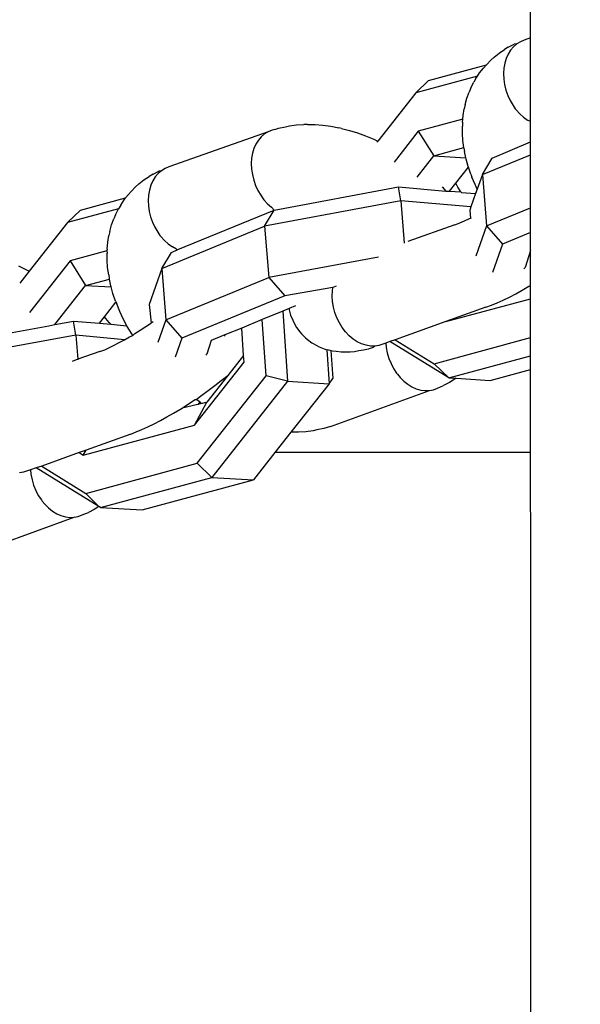
# Model space of a CAD drawing. Units: millimetres. Extents: x 1238 to 2652, y -58 to 356.
# Drawn here: x 2088 to 2091, y 87 to 92 of the extents above; entities that cross this region are included whole.
import ezdxf

# ---------------------------------------------------------------- set-up
doc = ezdxf.new("R2010")
doc.units = ezdxf.units.MM
doc.header["$PDSIZE"] = -1
doc.layers.add('VP-DIM', color=7, linetype='Continuous')
doc.layers.add('VP-EQ', color=7, linetype='Continuous', true_color=0x8a3492)
doc.dimstyles.new('Strefa', dxfattribs={"dimtxt": 14, "dimasz": 20, "dimexe": 20, "dimexo": 50, "dimgap": 20, "dimtad": 0, "dimdec": 0, "dimzin": 0, "dimdsep": 46, "dimtxsty": 'Standard', "dimcen": 0.09, "dimadec": 0, "dimazin": 0, "dimtfac": 1, "dimtdec": 4, "dimtofl": 0, "dimtmove": 0, "dimatfit": 3, "dimfxl": 70, "dimfxlon": 1, "dimtolj": 1, "dimtzin": 0, "dimarcsym": 0})

# ---------------------------------------------------------------- blocks, each defined once
blk = doc.blocks.new('*D182')
at = {"layer": 'Defpoints', "color": 0}
for p in [(2462.6543, 336.3348), (1722.6543, 65.0425), (2462.6543, 65.0425)]:
    blk.add_point(p, dxfattribs=at)
at = {"layer": 'VP-DIM', "color": 0, "lineweight": -2}
for p, q in [((1722.6543, 266.3348), (1722.6543, 356.3348)), ((2462.6543, 266.3348), (2462.6543, 356.3348)), ((1742.6543, 336.3348), (2055.1543, 336.3348)), ((2442.6543, 336.3348), (2130.1543, 336.3348))]:
    blk.add_line(p, q, dxfattribs=at)
at = {"layer": 'VP-DIM', "color": 0}
for points in [[(1742.6543, 339.6681), (1742.6543, 333.0015), (1722.6543, 336.3348)], [(2442.6543, 333.0015), (2442.6543, 339.6681), (2462.6543, 336.3348)]]:
    blk.add_solid(points, dxfattribs=at)
at = {"layer": 'VP-DIM', "color": 0, "insert": (2092.6543, 336.3348), "char_height": 14, "attachment_point": 5}
blk.add_mtext('\\A1;740', dxfattribs=at)
blk = doc.blocks.new('wd0520')
at = {"layer": 'VP-EQ', "color": 0, "linetype": 'Continuous', "lineweight": 25}
blk.add_line((2090.6515, 138.9523), (2090.6571, -9.2826), dxfattribs=at)
at = {"layer": 'VP-EQ', "color": 0}
for p, q in [((2090.5968, 92.25), (2090.5762, 92.2376)), ((2090.619, 92.2587), (2090.5968, 92.25)), ((2090.6543, 92.2713), (2090.619, 92.2587)), ((2090.4764, 92.1852), (2090.5072, 92.2055)), ((2090.5284, 92.2182), (2090.5072, 92.2055)), ((2090.5412, 92.2023), (2090.5274, 92.18)), ((2090.5284, 92.2182), (2090.5614, 92.2355)), ((2090.5576, 92.2216), (2090.5412, 92.2023)), ((2090.5762, 92.2376), (2090.5576, 92.2216)), ((2090.5762, 92.2376), (2090.5614, 92.2355)), ((2090.4048, 92.1186), (2090.4291, 92.1459)), ((2090.4483, 92.1622), (2090.4291, 92.1459)), ((2090.4483, 92.1622), (2090.4764, 92.1852)), ((2090.5163, 92.1551), (2090.5082, 92.128)), ((2090.5274, 92.18), (2090.5163, 92.1551)), ((2090.077, 92.0298), (2090.4048, 92.1186)), ((2090.3648, 92.0727), (2090.3874, 92.1009)), ((2090.4048, 92.1186), (2090.3874, 92.1009)), ((2090.5032, 92.0992), (2090.5013, 92.069)), ((2090.5082, 92.128), (2090.5032, 92.0992)), ((2090.3539, 92.0544), (2090.0036, 91.9596)), ((2090.077, 92.0298), (2090.0036, 91.9596)), ((2090.3453, 92.0421), (2090.3324, 92.0205)), ((2090.3453, 92.0421), (2090.3539, 92.0544)), ((2090.3539, 92.0544), (2090.3648, 92.0727)), ((2090.5013, 92.069), (2090.5026, 92.0381)), ((2090.5026, 92.0381), (2090.5071, 92.0069)), ((2090.3161, 91.9878), (2090.3069, 91.9647)), ((2090.3161, 91.9878), (2090.3324, 92.0205)), ((2090.5071, 92.0069), (2090.5147, 91.9759)), ((2090.5147, 91.9759), (2090.5252, 91.9457)), ((2090.0036, 91.9596), (2089.789, 91.6864)), ((2090.2839, 91.8937), (2090.2938, 91.9302)), ((2090.2938, 91.9302), (2090.3069, 91.9647)), ((2090.5252, 91.9457), (2090.5386, 91.9167)), ((2090.5386, 91.9167), (2090.5554, 91.8881)), ((2090.2724, 91.8324), (2090.279, 91.8702)), ((2090.2839, 91.8937), (2090.279, 91.8702)), ((2090.5554, 91.8881), (2090.568, 91.8703)), ((2090.568, 91.8703), (2090.5727, 91.8642)), ((2090.593, 91.8416), (2090.5727, 91.8642)), ((2090.2705, 91.8109), (2090.0183, 91.7426)), ((2090.269, 91.7931), (2090.2705, 91.8109)), ((2090.2705, 91.8109), (2090.2724, 91.8324)), ((2090.6149, 91.822), (2090.593, 91.8416)), ((2090.6149, 91.822), (2090.6382, 91.8056)), ((2090.6543, 91.7971), (2090.6382, 91.8056)), ((2089.1894, 91.7482), (2089.1672, 91.7396)), ((2089.206, 91.7516), (2089.1894, 91.7482)), ((2089.206, 91.7516), (2089.2265, 91.7597)), ((2089.2265, 91.7597), (2089.2656, 91.7682)), ((2089.2656, 91.7682), (2089.2877, 91.7726)), ((2089.2877, 91.7726), (2089.328, 91.778)), ((2089.328, 91.778), (2089.3699, 91.7806)), ((2089.3907, 91.7807), (2089.3699, 91.7806)), ((2089.3907, 91.7807), (2089.4331, 91.7803)), ((2089.4331, 91.7803), (2089.4768, 91.7771)), ((2089.4768, 91.7771), (2089.5216, 91.771)), ((2089.5216, 91.771), (2089.5672, 91.7621)), ((2089.5833, 91.7586), (2089.5672, 91.7621)), ((2089.5833, 91.7586), (2089.6284, 91.7472)), ((2089.6284, 91.7472), (2089.674, 91.7332)), ((2090.268, 91.7303), (2090.2682, 91.7703)), ((2090.269, 91.7931), (2090.2682, 91.7703)), ((2089.1672, 91.7396), (2088.605, 91.5396)), ((2089.1117, 91.6918), (2089.0979, 91.6696)), ((2089.128, 91.7111), (2089.1117, 91.6918)), ((2089.1467, 91.7271), (2089.128, 91.7111)), ((2089.1672, 91.7396), (2089.1467, 91.7271)), ((2089.674, 91.7332), (2089.7199, 91.7165)), ((2089.7199, 91.7165), (2089.7659, 91.6973)), ((2089.7659, 91.6973), (2089.789, 91.6864)), ((2090.0183, 91.7426), (2089.8807, 91.5675)), ((2090.0183, 91.7426), (2090.1058, 91.6031)), ((2090.271, 91.689), (2090.268, 91.7303)), ((2090.2767, 91.6494), (2090.271, 91.689)), ((2089.0868, 91.6447), (2089.0787, 91.6176)), ((2089.0979, 91.6696), (2089.0868, 91.6447)), ((2089.789, 91.6864), (2089.784, 91.68)), ((2090.1058, 91.6031), (2090.2767, 91.6494)), ((2090.2771, 91.6467), (2090.2767, 91.6494)), ((2090.2771, 91.6467), (2090.2803, 91.6266)), ((2090.4362, 91.5887), (2090.6543, 91.6816)), ((2089.0737, 91.5887), (2089.0718, 91.5586)), ((2089.0787, 91.6176), (2089.0737, 91.5887)), ((2090.0112, 91.4827), (2090.1058, 91.6031)), ((2090.1058, 91.6031), (2090.2877, 91.592)), ((2090.2877, 91.592), (2090.2803, 91.6266)), ((2090.2893, 91.5844), (2090.2877, 91.592)), ((2090.3013, 91.5415), (2090.2893, 91.5844)), ((2090.3818, 91.4971), (2090.6543, 91.6091)), ((2090.3818, 91.4971), (2090.4362, 91.5887)), ((2088.5828, 91.5309), (2088.5623, 91.5185)), ((2088.605, 91.5396), (2088.5828, 91.5309)), ((2089.0718, 91.5586), (2089.0731, 91.5277)), ((2089.0731, 91.5277), (2089.0776, 91.4965)), ((2090.2302, 91.4474), (2090.3022, 91.539)), ((2090.3022, 91.539), (2090.3013, 91.5415)), ((2090.3163, 91.498), (2090.3022, 91.539)), ((2088.4344, 91.4431), (2088.4625, 91.4661)), ((2088.4625, 91.4661), (2088.4933, 91.4864)), ((2088.5145, 91.4991), (2088.4933, 91.4864)), ((2088.5273, 91.4832), (2088.5135, 91.4609)), ((2088.5145, 91.4991), (2088.5475, 91.5164)), ((2088.5436, 91.5025), (2088.5273, 91.4832)), ((2088.5623, 91.5185), (2088.5436, 91.5025)), ((2088.5623, 91.5185), (2088.5475, 91.5164)), ((2089.0776, 91.4965), (2089.0851, 91.4655)), ((2089.0851, 91.4655), (2089.0957, 91.4352)), ((2090.3163, 91.498), (2090.3225, 91.4823)), ((2090.34, 91.4397), (2090.3225, 91.4823)), ((2090.3818, 91.4971), (2090.3523, 91.4136)), ((2090.3818, 91.4971), (2090.4054, 91.2062)), ((2088.3898, 91.4011), (2088.4152, 91.4268)), ((2088.4344, 91.4431), (2088.4152, 91.4268)), ((2088.5024, 91.436), (2088.4943, 91.4089)), ((2088.5135, 91.4609), (2088.5024, 91.436)), ((2089.0957, 91.4352), (2089.109, 91.4062)), ((2089.2016, 91.2952), (2089.9053, 91.4261)), ((2089.9196, 91.3472), (2089.9053, 91.4261)), ((2089.9053, 91.4261), (2090.1752, 91.4031)), ((2090.153, 91.4265), (2090.1752, 91.4031)), ((2090.1953, 91.403), (2090.2302, 91.4474)), ((2090.2425, 91.4251), (2090.2302, 91.4474)), ((2090.2602, 91.3994), (2090.2425, 91.4251)), ((2090.3523, 91.4136), (2090.34, 91.4397)), ((2090.3523, 91.4136), (2090.3434, 91.3887)), ((2088.1038, 91.2945), (2088.359, 91.3637)), ((2088.3314, 91.323), (2088.3509, 91.3536)), ((2088.3509, 91.3536), (2088.359, 91.3637)), ((2088.359, 91.3637), (2088.3734, 91.3818)), ((2088.3898, 91.4011), (2088.3734, 91.3818)), ((2088.4893, 91.3801), (2088.4874, 91.3499)), ((2088.4943, 91.4089), (2088.4893, 91.3801)), ((2089.109, 91.4062), (2089.125, 91.3789)), ((2089.125, 91.3789), (2089.1384, 91.3598)), ((2089.1384, 91.3598), (2089.1432, 91.3538)), ((2089.1432, 91.3538), (2089.1634, 91.3312)), ((2090.1752, 91.4031), (2090.1953, 91.403)), ((2090.1953, 91.403), (2090.2602, 91.3994)), ((2090.2635, 91.3955), (2090.2602, 91.3994)), ((2090.2635, 91.3955), (2090.3434, 91.3887)), ((2090.3434, 91.3887), (2090.3167, 91.3133)), ((2088.3192, 91.3026), (2088.0304, 91.2243)), ((2088.3021, 91.2687), (2088.3192, 91.3026)), ((2088.3314, 91.323), (2088.3192, 91.3026)), ((2088.4874, 91.3499), (2088.4887, 91.319)), ((2088.4887, 91.319), (2088.4932, 91.2878)), ((2089.9196, 91.3472), (2089.1472, 91.2035)), ((2089.1634, 91.3312), (2089.1854, 91.3115)), ((2089.1854, 91.3115), (2089.2016, 91.2952)), ((2090.3167, 91.3133), (2089.9196, 91.3472)), ((2089.9196, 91.3472), (2089.9389, 91.1081)), ((2090.3167, 91.3133), (2090.3098, 91.2936)), ((2090.4054, 91.2062), (2090.6543, 91.3085)), ((2088.1038, 91.2945), (2088.0304, 91.2243)), ((2088.2799, 91.211), (2088.293, 91.2456)), ((2088.3021, 91.2687), (2088.293, 91.2456)), ((2088.4932, 91.2878), (2088.5007, 91.2568)), ((2088.5007, 91.2568), (2088.5113, 91.2265)), ((2088.6561, 91.0709), (2089.2016, 91.2952)), ((2089.1472, 91.2035), (2089.2016, 91.2952)), ((2090.2811, 91.2342), (2090.3087, 91.2477)), ((2090.3087, 91.2477), (2090.3133, 91.25)), ((2090.3098, 91.2936), (2090.3133, 91.25)), ((2090.3133, 91.25), (2090.3137, 91.2447)), ((2088.0304, 91.2243), (2087.8135, 90.9483)), ((2088.27, 91.1746), (2088.2799, 91.211)), ((2088.5113, 91.2265), (2088.5246, 91.1975)), ((2088.5246, 91.1975), (2088.5415, 91.169)), ((2088.5641, 90.9638), (2089.1472, 91.2035)), ((2089.1472, 91.2035), (2089.1708, 90.9126)), ((2090.2263, 91.2118), (2089.9595, 91.1165)), ((2090.2263, 91.2118), (2090.2494, 91.2206)), ((2090.2494, 91.2206), (2090.2545, 91.2221)), ((2090.2545, 91.2221), (2090.2811, 91.2342)), ((2090.4054, 91.2062), (2090.3447, 91.0347)), ((2090.4054, 91.2062), (2090.4962, 91.1021)), ((2088.2584, 91.1133), (2088.265, 91.151)), ((2088.27, 91.1746), (2088.265, 91.151)), ((2088.5415, 91.169), (2088.554, 91.1511)), ((2088.554, 91.1511), (2088.5588, 91.1451)), ((2088.579, 91.1225), (2088.5588, 91.1451)), ((2090.6543, 91.1671), (2090.4962, 91.1021)), ((2088.255, 91.074), (2088.2523, 91.0635)), ((2088.255, 91.074), (2088.2584, 91.1133)), ((2088.601, 91.1029), (2088.579, 91.1225)), ((2088.601, 91.1029), (2088.6242, 91.0865)), ((2088.6485, 91.0737), (2088.6242, 91.0865)), ((2090.4962, 91.1021), (2090.4394, 90.9417)), ((2088.2523, 91.0635), (2088.045, 91.0074)), ((2088.2523, 91.0635), (2088.2543, 91.0512)), ((2088.2541, 91.0111), (2088.2543, 91.0512)), ((2088.5641, 90.9638), (2088.6185, 91.0554)), ((2088.6185, 91.0554), (2088.6561, 91.0709)), ((2088.6485, 91.0737), (2088.6561, 91.0709)), ((2089.7927, 91.0283), (2089.1708, 90.9126)), ((2090.6543, 91.0651), (2090.6235, 90.9693)), ((2087.752, 90.9782), (2087.7978, 90.9565)), ((2088.045, 91.0074), (2087.8143, 90.7137)), ((2088.045, 91.0074), (2088.1326, 90.8679)), ((2088.2571, 90.9699), (2088.2541, 91.0111)), ((2088.2632, 90.9275), (2088.2571, 90.9699)), ((2088.5641, 90.9638), (2088.4921, 90.7603)), ((2088.5641, 90.9638), (2088.5877, 90.6729)), ((2090.6169, 90.9615), (2090.6235, 90.9693)), ((2087.8135, 90.9483), (2087.7605, 90.8808)), ((2087.7978, 90.9565), (2087.8135, 90.9483)), ((2088.2632, 90.9275), (2088.2663, 90.9075)), ((2088.267, 90.9043), (2088.2663, 90.9075)), ((2088.5877, 90.6729), (2089.1708, 90.9126)), ((2089.1708, 90.9126), (2089.2616, 90.8086)), ((2087.9582, 90.646), (2088.1326, 90.8679)), ((2088.1326, 90.8679), (2088.267, 90.9043)), ((2088.1326, 90.8679), (2088.2771, 90.8591)), ((2088.2754, 90.8653), (2088.267, 90.9043)), ((2088.2771, 90.8591), (2088.2754, 90.8653)), ((2088.2874, 90.8223), (2088.2771, 90.8591)), ((2089.5336, 90.8558), (2089.2616, 90.8086)), ((2089.531, 90.838), (2089.5336, 90.8558)), ((2089.5529, 90.8628), (2089.5336, 90.8558)), ((2090.6077, 90.841), (2090.6454, 90.8628)), ((2090.6454, 90.8628), (2090.6543, 90.8681)), ((2088.3024, 90.7789), (2088.2874, 90.8223)), ((2089.2616, 90.8086), (2088.6785, 90.5688)), ((2089.5299, 90.8076), (2089.531, 90.838)), ((2089.532, 90.7766), (2089.5299, 90.8076)), ((2090.4995, 90.7848), (2090.5346, 90.8019)), ((2090.5346, 90.8019), (2090.5707, 90.8206)), ((2090.5707, 90.8206), (2090.6077, 90.841)), ((2088.2395, 90.6901), (2088.3047, 90.773)), ((2088.3024, 90.7789), (2088.3047, 90.773)), ((2088.3047, 90.773), (2088.3086, 90.7631)), ((2088.326, 90.7206), (2088.3086, 90.7631)), ((2088.4921, 90.7603), (2088.5037, 90.6551)), ((2089.3227, 90.7515), (2089.2857, 90.7363)), ((2089.5373, 90.7454), (2089.532, 90.7766)), ((2089.5456, 90.7145), (2089.5373, 90.7454)), ((2090.1741, 90.6626), (2090.6543, 90.7927)), ((2090.402, 90.744), (2090.1741, 90.6626)), ((2090.402, 90.744), (2090.433, 90.7558)), ((2090.433, 90.7558), (2090.4656, 90.7694)), ((2090.4656, 90.7694), (2090.4995, 90.7848)), ((2088.2117, 90.6547), (2088.2395, 90.6901)), ((2088.2463, 90.6803), (2088.2395, 90.6901)), ((2088.3462, 90.6779), (2088.326, 90.7206)), ((2089.2502, 90.7217), (2089.1339, 90.6739)), ((2089.2857, 90.7363), (2089.2502, 90.7217)), ((2089.2502, 90.7217), (2089.2769, 90.3248)), ((2089.2857, 90.7363), (2089.2871, 90.7296)), ((2089.2871, 90.7296), (2089.2948, 90.6998)), ((2089.2948, 90.6998), (2089.3064, 90.6713)), ((2089.5569, 90.6845), (2089.5456, 90.7145)), ((2089.5709, 90.6559), (2089.5569, 90.6845)), ((2087.4569, 90.5527), (2087.9233, 90.6395)), ((2087.9233, 90.6395), (2087.9582, 90.646)), ((2087.9582, 90.646), (2088.063, 90.6655)), ((2088.0773, 90.5866), (2088.063, 90.6655)), ((2088.063, 90.6655), (2088.2117, 90.6547)), ((2088.2117, 90.6547), (2088.2764, 90.6473)), ((2088.266, 90.657), (2088.2463, 90.6803)), ((2088.2764, 90.6473), (2088.266, 90.657)), ((2088.2764, 90.6473), (2088.3667, 90.6395)), ((2088.3667, 90.6395), (2088.3462, 90.6779)), ((2088.369, 90.6353), (2088.3667, 90.6395)), ((2088.3944, 90.5929), (2088.369, 90.6353)), ((2088.4424, 90.6139), (2088.473, 90.6341)), ((2088.473, 90.6341), (2088.5009, 90.6513)), ((2088.5037, 90.6551), (2088.5009, 90.6513)), ((2088.5037, 90.6551), (2088.5146, 90.6628)), ((2088.5877, 90.6729), (2088.5424, 90.5449)), ((2088.5877, 90.6729), (2088.6785, 90.5688)), ((2089.1339, 90.6739), (2089.0173, 90.626)), ((2089.1553, 90.356), (2089.1339, 90.6739)), ((2089.3064, 90.6713), (2089.3129, 90.6569)), ((2089.3129, 90.6569), (2089.3282, 90.6301)), ((2089.3282, 90.6301), (2089.347, 90.6055)), ((2089.5874, 90.6291), (2089.5709, 90.6559)), ((2089.6062, 90.6046), (2089.5874, 90.6291)), ((2090.1741, 90.6626), (2089.8875, 90.5584)), ((2088.0773, 90.5866), (2087.3049, 90.4429)), ((2088.3522, 90.5593), (2088.0773, 90.5866)), ((2088.0773, 90.5866), (2088.0884, 90.4494)), ((2088.3522, 90.5593), (2088.3819, 90.5764)), ((2088.3819, 90.5764), (2088.3997, 90.5848)), ((2088.3997, 90.5848), (2088.3944, 90.5929)), ((2088.3997, 90.5848), (2088.412, 90.5946)), ((2088.412, 90.5946), (2088.4424, 90.6139)), ((2088.9225, 90.587), (2088.844, 90.5547)), ((2088.9225, 90.587), (2088.9204, 90.5809)), ((2089.0173, 90.626), (2088.9225, 90.587)), ((2089.0278, 90.471), (2089.0173, 90.626)), ((2089.347, 90.6055), (2089.3566, 90.5933)), ((2089.3566, 90.5933), (2089.3784, 90.5715)), ((2089.3784, 90.5715), (2089.391, 90.5617)), ((2089.6269, 90.5827), (2089.6062, 90.6046)), ((2089.6492, 90.5638), (2089.6269, 90.5827)), ((2090.1073, 90.4236), (2090.6543, 90.5718)), ((2088.2672, 90.5151), (2088.2948, 90.5285)), ((2088.2948, 90.5285), (2088.3232, 90.5433)), ((2088.3232, 90.5433), (2088.3522, 90.5593)), ((2088.6785, 90.5688), (2088.6402, 90.4606)), ((2088.844, 90.5547), (2088.8201, 90.478)), ((2089.391, 90.5617), (2089.4155, 90.543)), ((2089.4155, 90.543), (2089.4422, 90.5278)), ((2089.4422, 90.5278), (2089.4573, 90.5205)), ((2089.4573, 90.5205), (2089.4856, 90.5091)), ((2089.6727, 90.5483), (2089.6492, 90.5638)), ((2089.6971, 90.5364), (2089.6727, 90.5483)), ((2089.722, 90.5283), (2089.6971, 90.5364)), ((2089.7468, 90.5241), (2089.722, 90.5283)), ((2089.7355, 90.5091), (2089.7644, 90.5174)), ((2089.7713, 90.5239), (2089.7468, 90.5241)), ((2089.7713, 90.5239), (2089.7644, 90.5174)), ((2089.795, 90.5276), (2089.7713, 90.5239)), ((2089.8176, 90.5353), (2089.795, 90.5276)), ((2089.8343, 90.5413), (2089.8176, 90.5353)), ((2089.8562, 90.5491), (2089.8343, 90.5413)), ((2089.8343, 90.5413), (2089.8367, 90.5162)), ((2089.8367, 90.5162), (2089.8427, 90.485)), ((2089.8875, 90.5584), (2089.8562, 90.5491)), ((2090.1908, 90.3438), (2089.8562, 90.5491)), ((2089.8875, 90.5584), (2090.1073, 90.4236)), ((2088.2124, 90.4927), (2088.0884, 90.4494)), ((2088.2124, 90.4927), (2088.2355, 90.5014)), ((2088.2355, 90.5014), (2088.2406, 90.503)), ((2088.2406, 90.503), (2088.2672, 90.5151)), ((2088.815, 90.4727), (2088.8201, 90.478)), ((2089.0278, 90.471), (2088.9378, 90.3566)), ((2089.0304, 90.4327), (2089.0278, 90.471)), ((2089.4856, 90.5091), (2089.4994, 90.5031)), ((2089.4994, 90.5031), (2089.5033, 90.5043)), ((2089.4994, 90.5031), (2089.5124, 90.3105)), ((2089.5033, 90.5043), (2089.5227, 90.4994)), ((2089.5227, 90.4994), (2089.5334, 90.3409)), ((2089.5227, 90.4994), (2089.5324, 90.4969)), ((2089.5324, 90.4969), (2089.5524, 90.4945)), ((2089.5524, 90.4945), (2089.5817, 90.4912)), ((2089.5817, 90.4912), (2089.6036, 90.4911)), ((2089.6036, 90.4911), (2089.6325, 90.4919)), ((2089.6325, 90.4919), (2089.656, 90.494)), ((2089.656, 90.494), (2089.6818, 90.4983)), ((2089.6818, 90.4983), (2089.7086, 90.5029)), ((2089.7086, 90.5029), (2089.7355, 90.5091)), ((2089.8427, 90.485), (2089.8518, 90.4544)), ((2090.1908, 90.3438), (2090.6543, 90.4694)), ((2088.0884, 90.4494), (2088.0561, 90.4369)), ((2088.0884, 90.4494), (2088.0886, 90.4467)), ((2088.7503, 90.0763), (2089.0304, 90.4327)), ((2089.8518, 90.4544), (2089.8637, 90.4247)), ((2089.8637, 90.4247), (2089.8784, 90.3965)), ((2090.1908, 90.3438), (2090.1073, 90.4236)), ((2088.765, 89.8593), (2089.1553, 90.356)), ((2088.9378, 90.3566), (2088.8197, 90.2062)), ((2088.9017, 90.328), (2088.9378, 90.3566)), ((2089.2769, 90.3248), (2089.1553, 90.356)), ((2089.8784, 90.3965), (2089.8955, 90.3702)), ((2089.8955, 90.3702), (2089.9001, 90.364)), ((2089.9001, 90.364), (2089.9148, 90.3463)), ((2090.4262, 90.3295), (2090.6543, 90.3913)), ((2088.8281, 90.2726), (2088.8651, 90.3)), ((2089.2769, 90.3248), (2088.8485, 89.7795)), ((2088.8651, 90.3), (2088.9017, 90.328)), ((2089.2769, 90.3248), (2089.5124, 90.3105)), ((2089.5124, 90.3105), (2089.2964, 90.0357)), ((2089.5124, 90.3105), (2089.5334, 90.3409)), ((2089.9148, 90.3463), (2089.9359, 90.3251)), ((2089.9359, 90.3251), (2089.9586, 90.3071)), ((2089.9586, 90.3071), (2089.9824, 90.2924)), ((2089.9824, 90.2924), (2090.0069, 90.2815)), ((2090.1266, 90.2853), (2090.1619, 90.2998)), ((2090.1949, 90.3171), (2090.1619, 90.2998)), ((2090.1908, 90.3438), (2090.2334, 90.3412)), ((2090.2162, 90.3298), (2090.1949, 90.3171)), ((2090.2334, 90.3412), (2090.2162, 90.3298)), ((2090.2334, 90.3412), (2090.4262, 90.3295)), ((2088.7587, 90.2217), (2088.7908, 90.2461)), ((2088.7908, 90.2461), (2088.8281, 90.2726)), ((2089.52, 90.068), (2090.0809, 90.2719)), ((2090.0069, 90.2815), (2090.0318, 90.2743)), ((2090.0318, 90.2743), (2090.0566, 90.2711)), ((2090.0566, 90.2711), (2090.0809, 90.2719)), ((2090.0809, 90.2719), (2090.1044, 90.2766)), ((2090.1044, 90.2766), (2090.1266, 90.2853)), ((2088.679, 90.1724), (2088.7161, 90.1959)), ((2088.7695, 90.1926), (2088.679, 90.1724)), ((2088.7161, 90.1959), (2088.7534, 90.2205)), ((2088.7503, 90.0763), (2088.8197, 90.2062)), ((2088.7534, 90.2205), (2088.7587, 90.2217)), ((2088.7805, 90.2077), (2088.7587, 90.2217)), ((2088.7805, 90.2077), (2088.7695, 90.1926)), ((2088.7881, 90.1989), (2088.7695, 90.1926)), ((2088.7881, 90.1989), (2088.7805, 90.2077)), ((2088.7881, 90.1989), (2088.7893, 90.2021)), ((2088.7938, 90.1992), (2088.7881, 90.1989)), ((2088.8197, 90.2062), (2088.7938, 90.1992)), ((2088.5938, 90.1218), (2088.6315, 90.1436)), ((2088.6315, 90.1436), (2088.6662, 90.1646)), ((2088.6662, 90.1646), (2088.6698, 90.1668)), ((2088.6698, 90.1668), (2088.679, 90.1724)), ((2088.1194, 89.9054), (2088.7503, 90.0763)), ((2088.4856, 90.0656), (2088.5206, 90.0828)), ((2088.5206, 90.0828), (2088.5568, 90.1015)), ((2088.5568, 90.1015), (2088.5938, 90.1218)), ((2088.388, 90.0249), (2088.135, 89.9345)), ((2088.388, 90.0249), (2088.4191, 90.0367)), ((2088.4191, 90.0367), (2088.4517, 90.0503)), ((2088.4517, 90.0503), (2088.4856, 90.0656)), ((2089.2964, 90.0357), (2089.2054, 89.9198)), ((2089.3187, 90.0355), (2089.2964, 90.0357)), ((2089.3395, 90.0357), (2089.3187, 90.0355)), ((2089.3814, 90.0382), (2089.3395, 90.0357)), ((2089.4217, 90.0436), (2089.3814, 90.0382)), ((2089.4438, 90.0481), (2089.4217, 90.0436)), ((2089.4829, 90.0566), (2089.4438, 90.0481)), ((2089.52, 90.068), (2089.4829, 90.0566)), ((2088.0954, 89.9201), (2087.8837, 89.842)), ((2088.135, 89.9345), (2088.0954, 89.9201)), ((2088.0954, 89.9201), (2088.1194, 89.9054)), ((2088.1194, 89.9054), (2088.135, 89.9345)), ((2089.2054, 89.9198), (2089.0839, 89.7652)), ((2090.6543, 89.9198), (2089.2054, 89.9198)), ((2088.134, 89.6884), (2088.765, 89.8593)), ((2088.8485, 89.7795), (2088.765, 89.8593)), ((2087.7811, 89.8085), (2087.7574, 89.8047)), ((2087.8036, 89.8162), (2087.7811, 89.8085)), ((2087.8204, 89.8222), (2087.8036, 89.8162)), ((2087.8514, 89.8333), (2087.8204, 89.8222)), ((2087.8204, 89.8222), (2087.8227, 89.7971)), ((2087.8227, 89.7971), (2087.8288, 89.7659)), ((2087.8837, 89.842), (2087.8514, 89.8333)), ((2088.208, 89.6145), (2087.8514, 89.8333)), ((2087.8837, 89.842), (2088.134, 89.6884)), ((2087.8288, 89.7659), (2087.8379, 89.7352)), ((2087.8379, 89.7352), (2087.8498, 89.7056)), ((2088.2176, 89.6086), (2088.8485, 89.7795)), ((2088.453, 89.5943), (2089.0839, 89.7652)), ((2088.8485, 89.7795), (2089.0839, 89.7652)), ((2087.8498, 89.7056), (2087.8645, 89.6773)), ((2088.208, 89.6145), (2088.134, 89.6884)), ((2087.8645, 89.6773), (2087.8816, 89.6511)), ((2087.8816, 89.6511), (2087.8862, 89.6448)), ((2087.8862, 89.6448), (2087.9009, 89.6271)), ((2087.9009, 89.6271), (2087.922, 89.606)), ((2087.922, 89.606), (2087.9447, 89.588)), ((2087.9447, 89.588), (2087.9685, 89.5733)), ((2087.9685, 89.5733), (2087.993, 89.5623)), ((2088.1127, 89.5662), (2088.148, 89.5807)), ((2088.181, 89.598), (2088.148, 89.5807)), ((2088.2022, 89.6107), (2088.181, 89.598)), ((2088.208, 89.6145), (2088.2022, 89.6107)), ((2088.2176, 89.6086), (2088.208, 89.6145)), ((2088.2176, 89.6086), (2088.453, 89.5943)), ((2087.5061, 89.3489), (2088.067, 89.5528)), ((2087.993, 89.5623), (2088.0179, 89.5552)), ((2088.0179, 89.5552), (2088.0427, 89.552)), ((2088.0427, 89.552), (2088.067, 89.5528)), ((2088.067, 89.5528), (2088.0905, 89.5575)), ((2088.0905, 89.5575), (2088.1127, 89.5662))]:
    blk.add_line(p, q, dxfattribs=at)
blk = doc.blocks.new('WD0520 2D_')
at = {"layer": 'VP-EQ', "color": 0}
blk.add_blockref('wd0520', (0, 0), dxfattribs=at)

msp = doc.modelspace()

# ---------------------------------------------------------------- block references
at = {"layer": 'VP-EQ', "color": 0}
msp.add_blockref('WD0520 2D_', (0, 0), dxfattribs=at)

# ---------------------------------------------------------------- dimensions: what is measured, and where the dimension line sits
at = {"layer": 'VP-DIM', "color": 0}
dim = msp.add_linear_dim(base=(2462.6543, 336.3348), p1=(1722.6543, 65.0425), p2=(2462.6543, 65.0425), dimstyle='Strefa', dxfattribs=at)
dim.commit()
dim.dimension.update_dxf_attribs({"geometry": '*D182', "text_midpoint": (2092.6543, 336.3348)})

doc.saveas('drawing.dxf')
